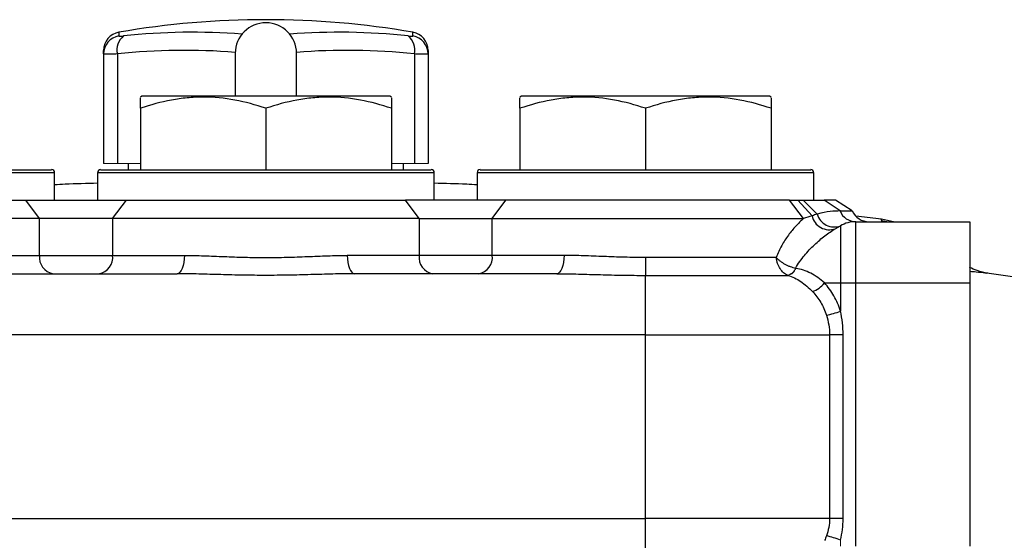
# Model space of a CAD drawing. Units: inches. Extents: x -55.1 to 43.2, y -22.8 to 33.1.
# Drawn here: x -18.9 to -12.5, y 6.9 to 10.3 of the extents above; entities that cross this region are included whole.
import ezdxf

# ---------------------------------------------------------------- set-up
doc = ezdxf.new("R2010")
doc.units = ezdxf.units.IN
doc.header["$MEASUREMENT"] = 0

msp = doc.modelspace()

# ---------------------------------------------------------------- linework, layer by layer
at = {"color": 8, "linetype": 'Continuous', "lineweight": 25}
for p, q in [((-18.2132, 10.1701), (-18.2132, 10.1463)), ((-16.3227, 10.1463), (-16.3227, 10.1701)), ((-18.6262, 9.2667), (-20.7916, 9.2667)), ((-16.1853, 9.2667), (-18.3506, 9.2667)), ((-13.7443, 9.2667), (-15.9097, 9.2667)), ((-13.3102, 8.9591), (-13.2981, 8.9517))]:
    msp.add_line(p, q, dxfattribs=at)
at = {"color": 7, "linetype": 'Continuous', "lineweight": 25}
for p, q in [((-18.3112, 10.0304), (-18.3112, 10.0537)), ((-18.3112, 10.0304), (-18.3112, 9.3257)), ((-18.2227, 10.0304), (-18.2227, 9.3257)), ((-17.4648, 10.0344), (-17.4648, 9.7588)), ((-17.0711, 9.7588), (-17.0711, 10.0344)), ((-16.3132, 10.0304), (-16.3132, 9.3257)), ((-16.2246, 10.0537), (-16.2246, 10.0304)), ((-16.2246, 10.0304), (-16.2246, 9.3257)), ((-18.0652, 9.7588), (-18.075, 9.7531)), ((-16.4707, 9.7588), (-18.0652, 9.7588)), ((-16.4609, 9.7531), (-16.4707, 9.7588)), ((-15.6242, 9.7588), (-15.6341, 9.7531)), ((-14.0297, 9.7588), (-15.6242, 9.7588)), ((-14.0199, 9.7531), (-14.0297, 9.7588)), ((-18.075, 9.681), (-18.075, 9.2863)), ((-17.2679, 9.681), (-17.2679, 9.2863)), ((-16.4609, 9.681), (-16.4609, 9.2863)), ((-15.6341, 9.681), (-15.6341, 9.2863)), ((-14.827, 9.681), (-14.827, 9.2863)), ((-14.0199, 9.681), (-14.0199, 9.2863)), ((-18.1538, 9.3257), (-18.1538, 9.2863)), ((-16.3821, 9.2863), (-16.3821, 9.3257)), ((-20.7719, 9.2863), (-18.6459, 9.2863)), ((-18.6262, 9.0895), (-18.6262, 9.2667)), ((-18.3506, 9.2667), (-18.3506, 9.0895)), ((-18.3309, 9.2863), (-16.2049, 9.2863)), ((-16.1853, 9.0895), (-16.1853, 9.2667)), ((-15.9097, 9.2667), (-15.9097, 9.0895)), ((-15.89, 9.2863), (-13.764, 9.2863)), ((-13.7443, 9.0895), (-13.7443, 9.2667)), ((-20.634, 9.0895), (-18.8119, 9.0895)), ((-18.7237, 8.9714), (-18.8119, 9.0895)), ((-18.8119, 9.0895), (-18.1649, 9.0895)), ((-18.2531, 8.9714), (-18.1649, 9.0895)), ((-18.1649, 9.0895), (-16.371, 9.0895)), ((-16.2827, 8.9714), (-16.371, 9.0895)), ((-15.724, 9.0895), (-16.371, 9.0895)), ((-15.8122, 8.9714), (-15.724, 9.0895)), ((-13.9018, 9.0895), (-15.724, 9.0895)), ((-13.8108, 8.9714), (-13.9018, 9.0895)), ((-13.7562, 8.9899), (-13.8466, 9.0895)), ((-13.7226, 8.9995), (-13.8126, 9.0895)), ((-13.6047, 9.0895), (-13.6771, 9.0895)), ((-13.576, 9.0206), (-13.6771, 9.0895)), ((-13.4974, 9.0206), (-13.6047, 9.0895)), ((-13.576, 9.0206), (-13.4974, 9.0206)), ((-18.7237, 8.9714), (-20.725, 8.9714)), ((-18.7237, 8.7352), (-18.7237, 8.9714)), ((-18.2531, 8.9714), (-18.7237, 8.9714)), ((-18.2531, 8.9714), (-18.2531, 8.7352)), ((-16.2827, 8.9714), (-18.2531, 8.9714)), ((-16.2827, 8.9714), (-16.2827, 8.7352)), ((-16.2827, 8.9714), (-15.8122, 8.9714)), ((-15.8122, 8.9714), (-13.8108, 8.9714)), ((-15.8122, 8.7352), (-15.8122, 8.9714)), ((-13.475, 8.558), (-13.475, 8.9517)), ((-13.475, 8.9517), (-12.7404, 8.9517)), ((-13.3104, 8.9682), (-13.4749, 8.9878)), ((-13.3102, 8.9591), (-13.2649, 8.9517)), ((-13.3099, 8.9691), (-13.2232, 8.9517)), ((-12.7404, 8.9517), (-12.7404, 8.558)), ((-13.6067, 8.9061), (-13.5735, 8.9253)), ((-13.5735, 8.9253), (-13.5735, 8.558)), ((-19.1852, 8.7352), (-18.7237, 8.7352)), ((-18.7237, 8.7352), (-18.2531, 8.7352)), ((-18.2531, 8.7352), (-17.7916, 8.7352)), ((-16.2827, 8.7352), (-16.7443, 8.7352)), ((-15.8122, 8.7352), (-16.2827, 8.7352)), ((-15.3506, 8.7352), (-15.8122, 8.7352)), ((-14.827, 8.7213), (-14.827, 8.6064)), ((-13.9871, 8.7213), (-14.827, 8.7213)), ((-19.1384, 8.6171), (-17.8385, 8.6171)), ((-15.3975, 8.6171), (-16.6974, 8.6171)), ((-14.827, 8.2234), (-14.827, 8.6064)), ((-14.827, 8.6064), (-13.9114, 8.6064)), ((-13.6761, 8.558), (-13.5735, 8.558)), ((-13.5735, 8.558), (-13.5735, 8.3769)), ((-13.5735, 8.558), (-13.475, 8.558)), ((-13.475, 8.558), (-12.7404, 8.558)), ((-13.475, 6.8651), (-13.475, 8.558)), ((-12.7404, 8.558), (-12.7404, 6.8651)), ((-14.827, 8.2234), (-19.7089, 8.2234)), ((-14.827, 8.2234), (-13.6431, 8.2234)), ((-14.827, 7.0422), (-14.827, 8.2234)), ((-13.6431, 8.2234), (-13.6431, 7.0422)), ((-13.5562, 8.2234), (-13.6431, 8.2234)), ((-13.5562, 7.0422), (-13.5562, 8.2234)), ((-19.7089, 7.0422), (-14.827, 7.0422)), ((-13.6431, 7.0422), (-14.827, 7.0422)), ((-14.827, 6.7273), (-14.827, 7.0422)), ((-13.5562, 7.0422), (-13.6431, 7.0422))]:
    msp.add_line(p, q, dxfattribs=at)
at = {"color": 144, "linetype": 'Continuous', "lineweight": 18}
for p, q in [((-18.3112, 9.3257), (-18.2227, 9.3257)), ((-18.2227, 9.3257), (-18.075, 9.3257)), ((-16.4609, 9.3257), (-16.3132, 9.3257)), ((-16.3132, 9.3257), (-16.2246, 9.3257)), ((-13.5735, 6.9025), (-13.5735, 6.8651))]:
    msp.add_line(p, q, dxfattribs=at)
at = {"color": 7, "linetype": 'Continuous', "lineweight": 25, "flags": 128}
for points in [[(-17.7916, 8.7352), (-17.7925, 8.7121), (-17.7951, 8.69), (-17.7995, 8.6695), (-17.8053, 8.6516), (-17.8124, 8.637), (-17.8205, 8.626), (-17.8293, 8.6193), (-17.8385, 8.6171)], [(-16.7443, 8.7352), (-16.7434, 8.7121), (-16.7407, 8.69), (-16.7364, 8.6695), (-16.7306, 8.6516), (-16.7235, 8.637), (-16.7154, 8.626), (-16.7066, 8.6193), (-16.6974, 8.6171)], [(-15.3506, 8.7352), (-15.3515, 8.7121), (-15.3542, 8.69), (-15.3585, 8.6695), (-15.3644, 8.6516), (-15.3715, 8.637), (-15.3796, 8.626), (-15.3884, 8.6193), (-15.3975, 8.6171)]]:
    msp.add_lwpolyline(points, dxfattribs=at)
at = {"color": 7, "linetype": 'Continuous', "lineweight": 25}
for centre, radius, start, end in [((-17.2679, 4.68), 5.5709, 80.23107, 99.76893), ((-17.2679, 10.0344), 0.1969, 0, 180), ((-18.1931, 10.0537), 0.1181, 99.76893, 180), ((-18.1935, 10.0302), 0.1177, 99.62022, 179.90306), ((-18.1125, 10.0575), 0.1134, 128.42471, 193.79702), ((-16.4233, 10.0575), 0.1134, 346.20298, 51.57529), ((-16.3427, 10.0537), 0.1181, 0, 80.23107), ((-16.3424, 10.0302), 0.1177, 0.09694, 80.37978), ((-18.6459, 9.2667), 0.0197, 0, 90), ((-18.3309, 9.2667), 0.0197, 90, 180), ((-16.2049, 9.2667), 0.0197, 0, 90), ((-15.89, 9.2667), 0.0197, 90, 180), ((-13.764, 9.2667), 0.0197, 0, 90), ((-13.6142, 9.0304), 0.1127, 195.89828, 291.20333), ((-13.4733, 9.0627), 0.111, 202.28433, 269.12327), ((-13.39, 9.0698), 0.1181, 204.62432, 270), ((-13.6444, 9.0141), 0.1143, 192.28374, 289.26453), ((-13.475, 8.7548), 0.1969, 90, 120), ((-18.618, 8.7221), 0.1065, 172.96089, 260.55768), ((-18.3588, 8.7221), 0.1065, 279.44232, 7.03911), ((-16.177, 8.7221), 0.1065, 172.96089, 260.55768), ((-15.9179, 8.7221), 0.1065, 279.44232, 7.03911), ((-17.2679, -22.5315), 31.4961, 81.09675, 81.53682), ((-13.811, 8.6629), 0.1709, 289.88809, 322.11892), ((-13.7263, 8.7448), 0.3984, 278.99343, 292.56221), ((-13.7255, 6.5718), 0.364, 65.30347, 80.17926)]:
    msp.add_arc(centre, radius, start, end, dxfattribs=at)
at = {"color": 8, "linetype": 'Continuous', "lineweight": 25}
for centre, radius, start, end in [((-17.7406, 6.0497), 4.1204, 85.55631, 96.16394), ((-16.7953, 6.0493), 4.1208, 83.83657, 94.44318), ((-17.7896, 6.0202), 4.0335, 85.37949, 96.16341), ((-16.7463, 6.0206), 4.0331, 83.8361, 94.621)]:
    msp.add_arc(centre, radius, start, end, dxfattribs=at)
at = {"color": 144, "linetype": 'Continuous', "lineweight": 18}
for centre, radius, start, end in [((-13.9293, 8.6795), 0.0734, 281.6572, 337.7352), ((-13.9264, 8.6751), 0.0703, 282.36049, 340.33528)]:
    msp.add_arc(centre, radius, start, end, dxfattribs=at)
at = {"color": 7, "linetype": 'Continuous', "lineweight": 25}
for points, knots in [([(-18.2132, 10.1463), (-18.2132, 10.1458), (-18.2125, 10.1454), (-18.2098, 10.1449), (-18.2077, 10.1448), (-18.2025, 10.1448), (-18.1992, 10.1449), (-18.1917, 10.1454), (-18.1876, 10.1458), (-18.183, 10.1463)], [0, 0, 0, 0, 0.25, 0.25, 0.5, 0.5, 0.75, 0.75, 1, 1, 1, 1]), ([(-16.3529, 10.1463), (-16.3483, 10.1458), (-16.3441, 10.1454), (-16.3367, 10.1449), (-16.3334, 10.1448), (-16.3282, 10.1448), (-16.3261, 10.1449), (-16.3234, 10.1454), (-16.3227, 10.1458), (-16.3227, 10.1463)], [0, 0, 0, 0, 0.25, 0.25, 0.5, 0.5, 0.75, 0.75, 1, 1, 1, 1]), ([(-18.2227, 10.0304), (-18.2362, 10.0299), (-18.2484, 10.0296), (-18.2648, 10.0292), (-18.2699, 10.0291), (-18.2794, 10.029), (-18.2836, 10.0289), (-18.2952, 10.0289), (-18.3012, 10.0291), (-18.3092, 10.0296), (-18.3112, 10.0299), (-18.3112, 10.0304)], [0, 0, 0, 0, 0.25, 0.25, 0.375, 0.375, 0.5, 0.5, 0.75, 0.75, 1, 1, 1, 1]), ([(-16.2246, 10.0304), (-16.2246, 10.0299), (-16.2267, 10.0296), (-16.2326, 10.0292), (-16.2352, 10.0291), (-16.2411, 10.029), (-16.2445, 10.0289), (-16.256, 10.0289), (-16.2656, 10.0291), (-16.2874, 10.0296), (-16.2997, 10.0299), (-16.3132, 10.0304)], [0, 0, 0, 0, 0.25, 0.25, 0.375, 0.375, 0.5, 0.5, 0.75, 0.75, 1, 1, 1, 1]), ([(-17.2679, 9.681), (-17.3338, 9.703), (-17.4002, 9.7211), (-17.5343, 9.7462), (-17.6021, 9.7531), (-17.6879, 9.7531), (-17.7051, 9.7527), (-17.7394, 9.751), (-17.7565, 9.7498), (-17.8077, 9.7449), (-17.8415, 9.74), (-17.9425, 9.7212), (-18.0091, 9.703), (-18.075, 9.681)], [0, 0, 0, 0, 0.25, 0.25, 0.5, 0.5, 0.5625, 0.5625, 0.625, 0.625, 0.75, 0.75, 1, 1, 1, 1]), ([(-16.4609, 9.681), (-16.5267, 9.703), (-16.5931, 9.7211), (-16.7272, 9.7462), (-16.795, 9.7531), (-16.8808, 9.7531), (-16.898, 9.7527), (-16.9323, 9.751), (-16.9494, 9.7498), (-17.0006, 9.7449), (-17.0344, 9.74), (-17.1354, 9.7212), (-17.202, 9.703), (-17.2679, 9.681)], [0, 0, 0, 0, 0.25, 0.25, 0.5, 0.5, 0.5625, 0.5625, 0.625, 0.625, 0.75, 0.75, 1, 1, 1, 1]), ([(-14.827, 9.681), (-14.8929, 9.703), (-14.9593, 9.7211), (-15.0934, 9.7462), (-15.1611, 9.7531), (-15.2469, 9.7531), (-15.2642, 9.7527), (-15.2985, 9.751), (-15.3156, 9.7498), (-15.3667, 9.7449), (-15.4006, 9.74), (-15.5016, 9.7212), (-15.5681, 9.703), (-15.6341, 9.681)], [0, 0, 0, 0, 0.25, 0.25, 0.5, 0.5, 0.5625, 0.5625, 0.625, 0.625, 0.75, 0.75, 1, 1, 1, 1]), ([(-14.0199, 9.681), (-14.0858, 9.703), (-14.1522, 9.7211), (-14.2863, 9.7462), (-14.3541, 9.7531), (-14.4398, 9.7531), (-14.4571, 9.7527), (-14.4914, 9.751), (-14.5085, 9.7498), (-14.5596, 9.7449), (-14.5935, 9.74), (-14.6945, 9.7212), (-14.761, 9.703), (-14.827, 9.681)], [0, 0, 0, 0, 0.25, 0.25, 0.5, 0.5, 0.5625, 0.5625, 0.625, 0.625, 0.75, 0.75, 1, 1, 1, 1]), ([(-18.075, 9.681), (-18.075, 9.6905), (-18.075, 9.7206), (-18.075, 9.7514), (-18.075, 9.7488), (-18.075, 9.7479)], [0, 0, 0, 0, 0.229331, 0.731624, 1, 1, 1, 1]), ([(-16.4609, 9.7481), (-16.4609, 9.749), (-16.4609, 9.7517), (-16.4609, 9.7211), (-16.4609, 9.6905), (-16.4609, 9.681)], [0, 0, 0, 0, 0.2555018, 0.7706636, 1, 1, 1, 1]), ([(-15.6341, 9.681), (-15.6341, 9.6905), (-15.6341, 9.7206), (-15.6341, 9.7514), (-15.6341, 9.7488), (-15.6341, 9.7479)], [0, 0, 0, 0, 0.229331, 0.731624, 1, 1, 1, 1]), ([(-14.0199, 9.7481), (-14.0199, 9.749), (-14.0199, 9.7517), (-14.0199, 9.7211), (-14.0199, 9.6905), (-14.0199, 9.681)], [0, 0, 0, 0, 0.2555018, 0.7706636, 1, 1, 1, 1]), ([(-18.3506, 9.1987), (-18.4201, 9.1971), (-18.512, 9.1951), (-18.6038, 9.1901), (-18.6262, 9.1889)], [0, 0, 0, 0, 0.755534, 1, 1, 1, 1]), ([(-15.9097, 9.1889), (-15.932, 9.1901), (-16.0238, 9.1951), (-16.1157, 9.1971), (-16.1853, 9.1987)], [0, 0, 0, 0, 0.24346, 1, 1, 1, 1]), ([(-13.8108, 8.9714), (-13.8275, 8.9571), (-13.844, 8.941), (-13.8686, 8.9142), (-13.8767, 8.9048), (-13.8927, 8.8853), (-13.9005, 8.8753), (-13.9234, 8.844), (-13.9378, 8.8217), (-13.9578, 8.786), (-13.9642, 8.7737), (-13.9762, 8.7482), (-13.9819, 8.7349), (-13.9871, 8.7213)], [0, 0, 0, 0, 0.25, 0.25, 0.375, 0.375, 0.5, 0.5, 0.75, 0.75, 0.875, 0.875, 1, 1, 1, 1]), ([(-13.8614, 8.6517), (-13.8536, 8.6667), (-13.8446, 8.6811), (-13.8256, 8.7086), (-13.8156, 8.7216), (-13.7847, 8.7591), (-13.7629, 8.782), (-13.7294, 8.8139), (-13.7181, 8.8242), (-13.6956, 8.8434), (-13.6844, 8.8526), (-13.6509, 8.8783), (-13.6287, 8.8934), (-13.6067, 8.9061)], [0, 0, 0, 0, 0.125, 0.125, 0.25, 0.25, 0.5, 0.5, 0.625, 0.625, 0.75, 0.75, 1, 1, 1, 1]), ([(-17.7916, 8.7352), (-17.7501, 8.7352), (-17.7081, 8.7341), (-17.623, 8.7311), (-17.58, 8.7293), (-17.4927, 8.7258), (-17.4486, 8.7242), (-17.3815, 8.7225), (-17.3589, 8.7221), (-17.3139, 8.7215), (-17.2913, 8.7214), (-17.2236, 8.7213), (-17.1787, 8.722), (-17.0897, 8.7241), (-17.0454, 8.7257), (-16.9575, 8.7292), (-16.9138, 8.7311), (-16.8279, 8.7341), (-16.7857, 8.7352), (-16.7443, 8.7352)], [0, 0, 0, 0, 0.125, 0.125, 0.25, 0.25, 0.375, 0.375, 0.4375, 0.4375, 0.5, 0.5, 0.625, 0.625, 0.75, 0.75, 0.875, 0.875, 1, 1, 1, 1]), ([(-14.827, 8.7213), (-14.8496, 8.7213), (-14.8722, 8.7215), (-14.9173, 8.7221), (-14.9399, 8.7225), (-15.0071, 8.7242), (-15.0513, 8.7258), (-15.1387, 8.7292), (-15.1818, 8.7311), (-15.267, 8.7341), (-15.3091, 8.7352), (-15.3506, 8.7352)], [0, 0, 0, 0, 0.125, 0.125, 0.25, 0.25, 0.5, 0.5, 0.75, 0.75, 1, 1, 1, 1]), ([(-13.9145, 8.6076), (-13.9231, 8.6111), (-13.9315, 8.6165), (-13.9435, 8.6274), (-13.9473, 8.6314), (-13.9546, 8.6402), (-13.9581, 8.645), (-13.9678, 8.6604), (-13.9733, 8.6716), (-13.9799, 8.6898), (-13.9818, 8.696), (-13.9849, 8.7086), (-13.9862, 8.715), (-13.9871, 8.7213)], [0, 0, 0, 0, 0.25, 0.25, 0.375, 0.375, 0.5, 0.5, 0.75, 0.75, 0.875, 0.875, 1, 1, 1, 1]), ([(-13.8614, 8.6517), (-13.8716, 8.6537), (-13.8825, 8.6569), (-13.8997, 8.6633), (-13.9054, 8.6657), (-13.9168, 8.6709), (-13.9226, 8.6738), (-13.9339, 8.68), (-13.9395, 8.6833), (-13.9502, 8.6902), (-13.9555, 8.6938), (-13.9655, 8.7014), (-13.9702, 8.7053), (-13.9791, 8.7132), (-13.9833, 8.7173), (-13.9871, 8.7213)], [0, 0, 0, 0, 0.25, 0.25, 0.375, 0.375, 0.5, 0.5, 0.625, 0.625, 0.75, 0.75, 0.875, 0.875, 1, 1, 1, 1]), ([(-16.6974, 8.6171), (-16.7435, 8.6171), (-16.79, 8.6162), (-16.8842, 8.6139), (-16.9319, 8.6124), (-17.0274, 8.6097), (-17.0753, 8.6085), (-17.1716, 8.6069), (-17.2199, 8.6064), (-17.317, 8.6064), (-17.3656, 8.6069), (-17.4621, 8.6086), (-17.51, 8.6098), (-17.6051, 8.6124), (-17.6523, 8.6139), (-17.7459, 8.6162), (-17.7924, 8.6171), (-17.8385, 8.6171)], [0, 0, 0, 0, 0.125, 0.125, 0.25, 0.25, 0.375, 0.375, 0.5, 0.5, 0.625, 0.625, 0.75, 0.75, 0.875, 0.875, 1, 1, 1, 1]), ([(-15.3975, 8.6171), (-15.3514, 8.6171), (-15.3049, 8.6162), (-15.2112, 8.6139), (-15.1639, 8.6124), (-15.0688, 8.6098), (-15.0208, 8.6086), (-14.9242, 8.6069), (-14.8756, 8.6064), (-14.827, 8.6064)], [0, 0, 0, 0, 0.25, 0.25, 0.5, 0.5, 0.75, 0.75, 1, 1, 1, 1]), ([(-13.6761, 8.558), (-13.7045, 8.5834), (-13.7336, 8.604), (-13.7797, 8.6277), (-13.7955, 8.6344), (-13.8274, 8.6449), (-13.8436, 8.6489), (-13.8602, 8.6515)], [0, 0, 0, 0, 0.5, 0.5, 0.75, 0.75, 1, 1, 1, 1]), ([(-12.626, 8.6206), (-12.6487, 8.6247), (-12.6872, 8.6317), (-12.7273, 8.65), (-12.7437, 8.6575)], [0, 0, 0, 0, 0.591681, 1, 1, 1, 1]), ([(-13.9114, 8.6064), (-13.8969, 8.6022), (-13.8828, 8.5968), (-13.8552, 8.5836), (-13.8415, 8.5758), (-13.8019, 8.5493), (-13.7771, 8.5277), (-13.7529, 8.5022)], [0, 0, 0, 0, 0.25, 0.25, 0.5, 0.5, 1, 1, 1, 1]), ([(-13.5735, 8.3769), (-13.5842, 8.4114), (-13.5982, 8.4438), (-13.624, 8.4893), (-13.6335, 8.504), (-13.6538, 8.5321), (-13.6646, 8.5454), (-13.6761, 8.558)], [0, 0, 0, 0, 0.5, 0.5, 0.75, 0.75, 1, 1, 1, 1]), ([(-13.7529, 8.5022), (-13.7429, 8.4917), (-13.7336, 8.4807), (-13.716, 8.4573), (-13.7078, 8.4451), (-13.6855, 8.4071), (-13.6733, 8.3801), (-13.664, 8.3513)], [0, 0, 0, 0, 0.25, 0.25, 0.5, 0.5, 1, 1, 1, 1]), ([(-13.5562, 8.2234), (-13.5562, 8.2493), (-13.5577, 8.2752), (-13.5636, 8.3264), (-13.5679, 8.3518), (-13.5735, 8.3769)], [0, 0, 0, 0, 0.5, 0.5, 1, 1, 1, 1]), ([(-13.664, 8.3513), (-13.6574, 8.3307), (-13.6522, 8.3097), (-13.645, 8.2671), (-13.6431, 8.2453), (-13.6431, 8.2234)], [0, 0, 0, 0, 0.5, 0.5, 1, 1, 1, 1]), ([(-13.6431, 7.0422), (-13.6431, 7.0229), (-13.645, 7.0039), (-13.6519, 6.9666), (-13.657, 6.9484), (-13.6634, 6.9304)], [0, 0, 0, 0, 0.5, 0.5, 1, 1, 1, 1]), ([(-13.5735, 6.9025), (-13.5679, 6.9253), (-13.5635, 6.9484), (-13.5577, 6.995), (-13.5562, 7.0185), (-13.5562, 7.0422)], [0, 0, 0, 0, 0.5, 0.5, 1, 1, 1, 1])]:
    msp.add_open_spline(points, degree=3, knots=knots, dxfattribs=at)
for points in [[(-13.9018, 9.0895), (-13.8835, 9.0895), (-13.8648, 9.0895), (-13.8466, 9.0895)], [(-13.8466, 9.0895), (-13.8351, 9.0895), (-13.8238, 9.0895), (-13.8126, 9.0895)], [(-13.8126, 9.0895), (-13.7541, 9.0895), (-13.7085, 9.0895), (-13.6771, 9.0895)], [(-13.7226, 8.9995), (-13.7336, 8.9964), (-13.7448, 8.9932), (-13.7562, 8.9899)], [(-13.576, 9.0206), (-13.6109, 9.0205), (-13.6618, 9.0175), (-13.7226, 8.9995)], [(-13.7562, 8.9899), (-13.7748, 8.9844), (-13.7932, 8.978), (-13.8108, 8.9714)], [(-13.6634, 6.9304), (-13.6671, 6.9203), (-13.6713, 6.9102), (-13.6759, 6.9005)]]:
    msp.add_open_spline(points, degree=3, dxfattribs=at)
at = {"color": 8, "linetype": 'Continuous', "lineweight": 25}
for points, knots in [([(-13.3107, 8.9653), (-13.3109, 8.9666), (-13.3112, 8.9701), (-13.3106, 8.9633), (-13.3102, 8.9591)], [0, 0, 0, 0, 0.383499, 1, 1, 1, 1]), ([(-12.7404, 8.6329), (-12.7269, 8.6317), (-12.6904, 8.6287), (-12.6545, 8.625), (-12.6364, 8.6219), (-12.6326, 8.6213)], [0, 0, 0, 0, 0.316234, 0.855736, 1, 1, 1, 1])]:
    msp.add_open_spline(points, degree=3, knots=knots, dxfattribs=at)
at = {"color": 144, "linetype": 'Continuous', "lineweight": 18}
for points in [[(-13.8602, 8.6515), (-13.8606, 8.6515), (-13.861, 8.6516), (-13.8614, 8.6517)], [(-13.9145, 8.6076), (-13.9134, 8.6072), (-13.9124, 8.6068), (-13.9114, 8.6064)]]:
    msp.add_open_spline(points, degree=3, dxfattribs=at)

doc.saveas('drawing.dxf')
